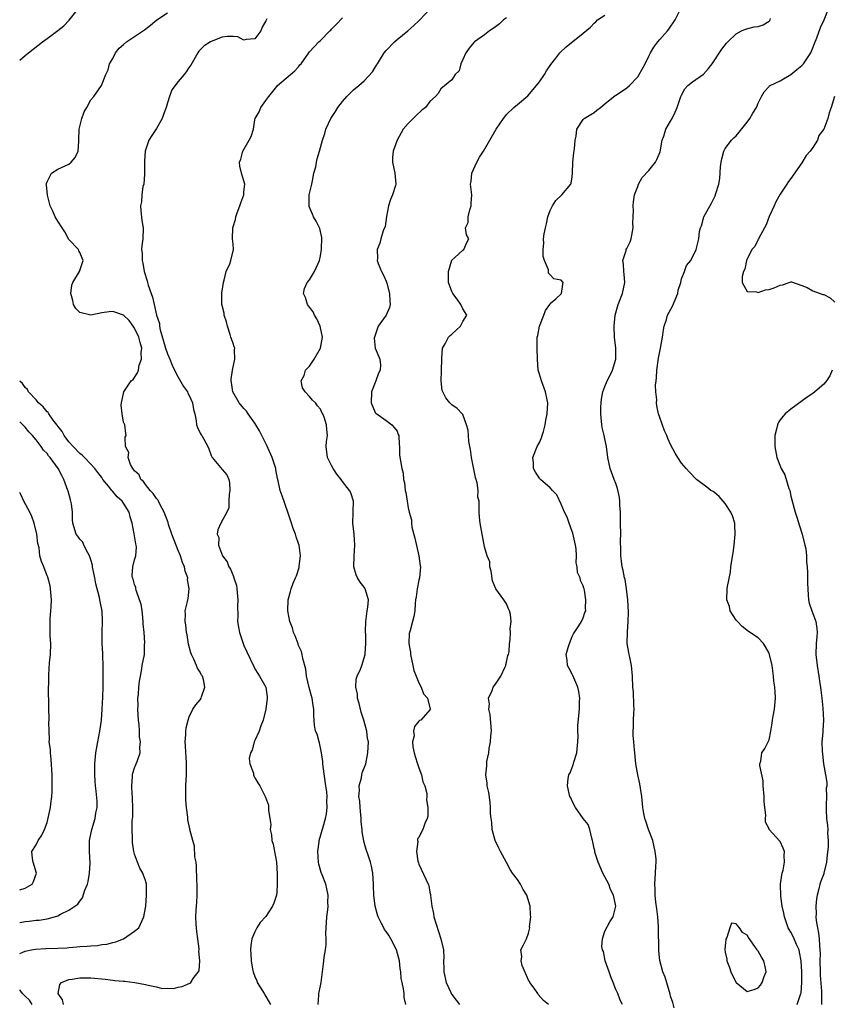
# Model space of a CAD drawing. Units: inches. Extents: x 2562000 to 2565000, y 1524000 to 1527000.
# Drawn here: x 2562000 to 2562148, y 1525503 to 1525683 of the extents above; entities that cross this region are included whole.
import ezdxf

# ---------------------------------------------------------------- set-up
doc = ezdxf.new("R2010")
doc.units = ezdxf.units.IN
doc.header["$MEASUREMENT"] = 0
doc.layers.add('LD25621524_2ft', color=113, linetype='Continuous')

msp = doc.modelspace()

# ---------------------------------------------------------------- linework, layer by layer
at = {"layer": 'LD25621524_2ft'}
for points, elevation in [([(2562000, 1525675.63), (2562001, 1525676.52), (2562001.58, 1525677), (2562004.14, 1525679), (2562005, 1525679.61), (2562007, 1525681.07), (2562008.05, 1525681.95), (2562009.04, 1525682.96), (2562011, 1525685.41)], 8252), ([(2562110.2, 1525503), (2562109.77, 1525503.77), (2562109.35, 1525505), (2562109, 1525505.77), (2562108.48, 1525507), (2562108.07, 1525508.07), (2562107.74, 1525509), (2562107.04, 1525510.96), (2562106.71, 1525512.71), (2562106.57, 1525513), (2562106.42, 1525513.58), (2562106.54, 1525515), (2562107, 1525516.39), (2562107.91, 1525518.09), (2562108.48, 1525519), (2562108.97, 1525521), (2562108.57, 1525523), (2562108.02, 1525524.02), (2562107.68, 1525525), (2562107, 1525526.34), (2562106.61, 1525527), (2562106.14, 1525528.14), (2562105.74, 1525529), (2562105.17, 1525530.83), (2562105.13, 1525531.13), (2562105, 1525531.55), (2562104.76, 1525532.76), (2562104.73, 1525533), (2562104.59, 1525533.41), (2562104.24, 1525535), (2562103.92, 1525535.92), (2562103, 1525536.99), (2562101.62, 1525539), (2562101, 1525540.16), (2562100.76, 1525540.76), (2562100.59, 1525541), (2562100.45, 1525541.55), (2562100.16, 1525543), (2562100.3, 1525544.3), (2562100.41, 1525545), (2562100.63, 1525545.37), (2562101.2, 1525546.8), (2562101.32, 1525547.32), (2562101.87, 1525549), (2562102.05, 1525551), (2562102.08, 1525552.08), (2562102.01, 1525553), (2562102.02, 1525553.98), (2562102.37, 1525557), (2562102.37, 1525558.37), (2562102.42, 1525559), (2562102.21, 1525560.21), (2562102.06, 1525561), (2562101.28, 1525562.72), (2562101.14, 1525563.14), (2562101, 1525563.39), (2562100.45, 1525564.45), (2562100.12, 1525565), (2562100.07, 1525565.93), (2562099.93, 1525567), (2562100.25, 1525568.25), (2562100.49, 1525569), (2562101, 1525570.28), (2562101.24, 1525570.76), (2562102.22, 1525572.22), (2562102.68, 1525573), (2562103, 1525573.72), (2562103.32, 1525574.68), (2562103.48, 1525575), (2562103.45, 1525575.45), (2562103.52, 1525577), (2562103.25, 1525578.75), (2562103.17, 1525579), (2562103.11, 1525579.11), (2562103, 1525579.56), (2562102.5, 1525580.5), (2562102.44, 1525581), (2562101.96, 1525581.96), (2562101.92, 1525583), (2562101.73, 1525583.73), (2562101.77, 1525585), (2562101.72, 1525586.28), (2562101.61, 1525587), (2562101.52, 1525587.52), (2562101.15, 1525589.15), (2562101, 1525589.5), (2562100.45, 1525591), (2562100.07, 1525592.07), (2562099.62, 1525593), (2562099, 1525594.49), (2562098.18, 1525596.18), (2562097.38, 1525597), (2562097, 1525597.48), (2562095.2, 1525599), (2562095.1, 1525599.1), (2562095, 1525599.23), (2562094.31, 1525600.31), (2562093.94, 1525601), (2562093.92, 1525602.08), (2562093.84, 1525603), (2562094.63, 1525605), (2562095, 1525605.72), (2562095.4, 1525606.6), (2562095.54, 1525607), (2562095.75, 1525607.75), (2562096.06, 1525609), (2562096.17, 1525609.83), (2562096.43, 1525611), (2562096.54, 1525613), (2562096.45, 1525613.55), (2562096.14, 1525615), (2562095.37, 1525617), (2562095, 1525618.22), (2562094.79, 1525619), (2562094.66, 1525621), (2562094.6, 1525623), (2562094.6, 1525624.6), (2562094.62, 1525625), (2562094.7, 1525625.3), (2562095.05, 1525627), (2562095.84, 1525629), (2562096.1, 1525629.9), (2562096.94, 1525631), (2562097, 1525631.16), (2562098, 1525632), (2562099.07, 1525633), (2562099.28, 1525634.72), (2562099.38, 1525635), (2562099, 1525635.42), (2562097.68, 1525635.68), (2562097, 1525636.4), (2562096.68, 1525636.68), (2562096.65, 1525637), (2562096.66, 1525637.34), (2562095.95, 1525639), (2562095.72, 1525639.72), (2562095.69, 1525641), (2562095.8, 1525642.2), (2562095.78, 1525643), (2562095.89, 1525643.89), (2562096.11, 1525645), (2562096.28, 1525645.72), (2562096.55, 1525647), (2562097, 1525648.17), (2562097.4, 1525649), (2562097.99, 1525650.01), (2562099.14, 1525651), (2562100.77, 1525653), (2562100.82, 1525653.18), (2562101, 1525654.3), (2562101.09, 1525655), (2562101.13, 1525657), (2562101.29, 1525658.71), (2562101.41, 1525659.41), (2562101.54, 1525661), (2562101.72, 1525661.72), (2562101.84, 1525663), (2562103, 1525664.82), (2562103.21, 1525665), (2562105, 1525666.09), (2562105.52, 1525666.48), (2562106.16, 1525667), (2562107, 1525667.64), (2562108.84, 1525669.16), (2562109, 1525669.23), (2562109.66, 1525669.66), (2562111, 1525670.58), (2562111.48, 1525671), (2562113, 1525672.59), (2562113.28, 1525673), (2562114.36, 1525675), (2562115, 1525676.36), (2562115.33, 1525677), (2562115.95, 1525678.05), (2562116.64, 1525679), (2562117, 1525679.42), (2562118.41, 1525681), (2562118.67, 1525681.33), (2562119.83, 1525683), (2562121, 1525685.36)], 8238), ([(2562007.99, 1525503), (2562007.83, 1525503.83), (2562007.06, 1525505), (2562007.33, 1525506.67), (2562007.66, 1525507), (2562009, 1525507.57), (2562009.61, 1525507.61), (2562011, 1525507.9), (2562011.86, 1525507.86), (2562013, 1525507.9), (2562015.62, 1525507.62), (2562017, 1525507.43), (2562017.42, 1525507.42), (2562019, 1525507.25), (2562019.25, 1525507.25), (2562021.03, 1525507.03), (2562023, 1525506.68), (2562023.47, 1525506.53), (2562025, 1525506.26), (2562026.05, 1525505.95), (2562027, 1525505.98), (2562028.1, 1525505.9), (2562029, 1525506.15), (2562029.68, 1525506.32), (2562031.12, 1525506.88), (2562031.29, 1525507), (2562031.73, 1525507.73), (2562032.82, 1525509.18), (2562032.93, 1525511), (2562032.78, 1525512.78), (2562032.83, 1525513), (2562032.83, 1525513.17), (2562032.58, 1525515), (2562032.37, 1525516.37), (2562032.3, 1525517), (2562032.29, 1525517.71), (2562032.22, 1525519), (2562032.26, 1525520.26), (2562032.37, 1525521.63), (2562032.43, 1525523), (2562032.44, 1525525), (2562032.4, 1525525.6), (2562032.34, 1525528.34), (2562032.24, 1525529), (2562032.02, 1525529.98), (2562031.97, 1525531.97), (2562031.63, 1525533), (2562031.13, 1525535), (2562031.1, 1525535.1), (2562030.76, 1525536.76), (2562030.73, 1525537.27), (2562030.5, 1525539), (2562030.39, 1525540.39), (2562030.37, 1525541), (2562030.4, 1525543), (2562030.52, 1525545), (2562030.52, 1525547), (2562030.42, 1525548.43), (2562030.35, 1525549), (2562030.33, 1525550.33), (2562030.23, 1525551), (2562030.39, 1525552.39), (2562030.36, 1525553), (2562030.41, 1525553.59), (2562030.81, 1525555), (2562031, 1525555.58), (2562031.66, 1525557), (2562032.19, 1525557.81), (2562033, 1525558.72), (2562033.18, 1525559), (2562033.23, 1525559.23), (2562033.86, 1525561), (2562033.61, 1525562.39), (2562033.4, 1525563), (2562033.25, 1525563.24), (2562033, 1525563.75), (2562032.5, 1525564.5), (2562032.35, 1525565), (2562031.85, 1525566.15), (2562031.39, 1525567), (2562031.27, 1525567.27), (2562030.85, 1525568.85), (2562030.59, 1525570.59), (2562030.49, 1525571), (2562030.4, 1525572.4), (2562030.23, 1525573), (2562030.34, 1525574.34), (2562030.26, 1525575), (2562030.65, 1525576.65), (2562030.72, 1525577), (2562030.78, 1525577.22), (2562031, 1525579), (2562030.69, 1525580.69), (2562030.72, 1525581), (2562030.24, 1525582.24), (2562030.14, 1525583), (2562029.79, 1525583.79), (2562029.42, 1525585), (2562029, 1525586.03), (2562027.84, 1525589), (2562027.22, 1525590.78), (2562027.12, 1525591.12), (2562026.41, 1525593), (2562025.68, 1525594.32), (2562025.35, 1525595), (2562025.25, 1525595.25), (2562025, 1525595.5), (2562024.42, 1525596.42), (2562023.87, 1525597), (2562023, 1525598.09), (2562022.62, 1525598.62), (2562022.17, 1525599), (2562021.83, 1525599.83), (2562021, 1525600.56), (2562020.82, 1525600.82), (2562020.66, 1525601), (2562020.27, 1525601.73), (2562019.83, 1525603), (2562019.94, 1525603.94), (2562019.37, 1525605), (2562019.26, 1525606.74), (2562019.44, 1525607), (2562019.38, 1525607.38), (2562019.2, 1525609), (2562019, 1525609.49), (2562018.72, 1525611), (2562018.55, 1525612.55), (2562018.6, 1525613), (2562019.05, 1525615), (2562020.39, 1525617), (2562020.72, 1525617.29), (2562021.54, 1525618.46), (2562021.69, 1525619), (2562021.86, 1525619.86), (2562022.27, 1525621), (2562022.22, 1525622.22), (2562022.3, 1525623), (2562022.03, 1525624.03), (2562021.81, 1525625), (2562021, 1525626.63), (2562020.76, 1525627), (2562020.03, 1525628.03), (2562019, 1525629), (2562017, 1525629.69), (2562016.34, 1525629.66), (2562015, 1525629.46), (2562013, 1525629.02), (2562011, 1525629.51), (2562010.26, 1525630.26), (2562009.86, 1525631), (2562009.71, 1525631.71), (2562009.32, 1525633), (2562009.52, 1525634.48), (2562009.72, 1525635), (2562010.95, 1525637), (2562011.59, 1525639), (2562011.44, 1525639.44), (2562011, 1525640.49), (2562010.81, 1525640.81), (2562010.73, 1525641), (2562009, 1525642.86), (2562008.25, 1525644.25), (2562007.79, 1525645), (2562007, 1525646.2), (2562006.5, 1525647), (2562006.03, 1525648.03), (2562005.56, 1525649), (2562005.06, 1525650.94), (2562004.88, 1525652.88), (2562004.86, 1525653), (2562005, 1525653.42), (2562005.81, 1525655), (2562007, 1525655.74), (2562008.32, 1525656.32), (2562009, 1525656.64), (2562009.42, 1525657), (2562010.13, 1525657.87), (2562010.71, 1525659), (2562010.81, 1525660.81), (2562010.84, 1525661), (2562010.87, 1525663), (2562011.35, 1525665), (2562011.8, 1525666.2), (2562012.28, 1525667), (2562013, 1525668.38), (2562013.54, 1525669), (2562014.93, 1525671), (2562015.74, 1525673), (2562016.15, 1525673.85), (2562016.44, 1525675), (2562017, 1525675.95), (2562017.52, 1525677), (2562018.18, 1525677.82), (2562019, 1525678.52), (2562019.5, 1525679), (2562021, 1525679.99), (2562022.79, 1525681.21), (2562023.94, 1525682.05), (2562025.08, 1525683), (2562027, 1525684.31)], 8250), ([(2562054.56, 1525503), (2562054.7, 1525504.7), (2562054.68, 1525505), (2562054.72, 1525505.28), (2562055.13, 1525507), (2562055.54, 1525510.46), (2562055.58, 1525511), (2562055.65, 1525511.65), (2562055.88, 1525513), (2562056.01, 1525513.99), (2562056.01, 1525515), (2562055.96, 1525515.96), (2562056.01, 1525517), (2562056.16, 1525519), (2562056.33, 1525520.33), (2562056.38, 1525521), (2562056.36, 1525521.64), (2562056.42, 1525523), (2562056.15, 1525524.15), (2562055.99, 1525525), (2562055.32, 1525526.68), (2562055.11, 1525527.11), (2562054.66, 1525528.66), (2562054.61, 1525529), (2562054.5, 1525531), (2562054.75, 1525532.75), (2562054.77, 1525533), (2562055.46, 1525535.46), (2562055.93, 1525537), (2562056.12, 1525537.88), (2562056.24, 1525539), (2562056.18, 1525540.18), (2562056.21, 1525541), (2562056.13, 1525541.87), (2562055.99, 1525543), (2562055.51, 1525546.49), (2562055.45, 1525547), (2562055.42, 1525547.42), (2562055.18, 1525549), (2562054.81, 1525550.81), (2562054.73, 1525551), (2562054.41, 1525552.41), (2562054.09, 1525553), (2562053.92, 1525554.08), (2562053.81, 1525555), (2562053.75, 1525555.75), (2562053.8, 1525557), (2562053.64, 1525557.64), (2562053.48, 1525559), (2562053.37, 1525559.37), (2562052.94, 1525560.94), (2562052.46, 1525563), (2562052.29, 1525564.29), (2562051.77, 1525566.23), (2562051.65, 1525567), (2562051.52, 1525567.52), (2562051, 1525568.65), (2562050.92, 1525568.92), (2562050.39, 1525570.39), (2562050.07, 1525571), (2562049.87, 1525571.87), (2562049.38, 1525573), (2562049.03, 1525574.97), (2562049.11, 1525577), (2562049.5, 1525578.5), (2562049.64, 1525579), (2562050.02, 1525580.02), (2562050.41, 1525581), (2562050.6, 1525581.4), (2562051.11, 1525582.89), (2562051.11, 1525583.11), (2562051.36, 1525585), (2562051.1, 1525587), (2562051, 1525587.29), (2562050.53, 1525588.53), (2562050.4, 1525589), (2562050, 1525590), (2562049.71, 1525591), (2562049.52, 1525591.52), (2562049.05, 1525593), (2562047.97, 1525595.97), (2562047.63, 1525597), (2562047.25, 1525598.75), (2562047.15, 1525599.15), (2562046.82, 1525600.82), (2562046.8, 1525601), (2562046.18, 1525603), (2562045.2, 1525605.2), (2562043.86, 1525607.86), (2562043.19, 1525609), (2562043, 1525609.29), (2562041.75, 1525611), (2562041.45, 1525611.45), (2562041, 1525611.94), (2562040.11, 1525613), (2562038.96, 1525615), (2562038.71, 1525616.71), (2562038.64, 1525617), (2562038.65, 1525617.35), (2562038.89, 1525619), (2562039.34, 1525621), (2562039.29, 1525622.71), (2562039.32, 1525623), (2562039.24, 1525623.24), (2562039, 1525623.84), (2562038.7, 1525624.7), (2562038.63, 1525625), (2562038.48, 1525625.52), (2562037.97, 1525627), (2562037.8, 1525627.8), (2562037.41, 1525629), (2562037.39, 1525629.39), (2562037, 1525630.8), (2562036.96, 1525631), (2562036.94, 1525632.94), (2562036.93, 1525633.07), (2562037.27, 1525635), (2562037.4, 1525635.4), (2562037.77, 1525637), (2562038.4, 1525638.4), (2562038.6, 1525639), (2562039.1, 1525641), (2562039, 1525642), (2562038.93, 1525643), (2562038.96, 1525645), (2562039, 1525645.16), (2562039.46, 1525646.54), (2562039.49, 1525647), (2562039.76, 1525647.76), (2562040.27, 1525649), (2562040.43, 1525649.57), (2562040.96, 1525651), (2562041, 1525651.58), (2562041.14, 1525653), (2562040.52, 1525655), (2562040.27, 1525656.27), (2562040.21, 1525657), (2562040.44, 1525657.56), (2562040.79, 1525659), (2562041.98, 1525661), (2562042.32, 1525661.68), (2562042.75, 1525663), (2562043, 1525664.73), (2562043.06, 1525665), (2562043.78, 1525666.22), (2562044.07, 1525667), (2562045, 1525668.27), (2562045.55, 1525669), (2562047, 1525670.85), (2562047.14, 1525671), (2562050.29, 1525673.71), (2562051, 1525674.45), (2562051.24, 1525674.76), (2562051.48, 1525675), (2562052.85, 1525677), (2562053, 1525677.17), (2562054.66, 1525679), (2562055, 1525679.25), (2562056.7, 1525681), (2562056.86, 1525681.14), (2562057, 1525681.34), (2562057.84, 1525682.16), (2562059, 1525683.38)], 8246), ([(2562070.57, 1525503), (2562070.3, 1525504.3), (2562070.26, 1525505), (2562070.14, 1525505.86), (2562069.9, 1525507), (2562069.77, 1525507.77), (2562069.67, 1525509), (2562069.56, 1525509.56), (2562069.42, 1525511), (2562068.86, 1525513), (2562067.85, 1525515), (2562067.53, 1525515.53), (2562067, 1525516.36), (2562066.72, 1525516.72), (2562066.56, 1525517), (2562066.17, 1525517.83), (2562065.55, 1525519), (2562065.41, 1525519.41), (2562065.01, 1525521), (2562064.75, 1525523), (2562064.67, 1525524.67), (2562064.66, 1525525), (2562064.54, 1525527), (2562064.29, 1525528.29), (2562064.13, 1525529), (2562063.69, 1525530.31), (2562063.33, 1525531.33), (2562063, 1525532.6), (2562062.9, 1525532.9), (2562062.58, 1525534.58), (2562062.58, 1525535), (2562062.41, 1525536.41), (2562062.42, 1525537), (2562062.23, 1525539), (2562062.17, 1525540.17), (2562062.03, 1525541), (2562062.13, 1525542.13), (2562062.06, 1525543), (2562062.47, 1525544.47), (2562062.55, 1525545), (2562062.64, 1525545.36), (2562063.26, 1525547), (2562063.67, 1525549), (2562063.74, 1525551), (2562063.61, 1525551.61), (2562063.45, 1525553), (2562062.93, 1525555), (2562062.45, 1525556.45), (2562062.04, 1525558.04), (2562061.75, 1525559), (2562061.73, 1525559.73), (2562061.43, 1525561), (2562061.51, 1525562.49), (2562061.69, 1525563), (2562062.3, 1525564.3), (2562062.57, 1525565), (2562063, 1525566.38), (2562063.15, 1525567), (2562063.13, 1525567.13), (2562063.28, 1525569), (2562063.31, 1525570.69), (2562063.24, 1525571), (2562063.22, 1525571.22), (2562063.28, 1525573), (2562063.53, 1525575), (2562063.66, 1525575.66), (2562063.74, 1525577), (2562063.2, 1525578.8), (2562063.17, 1525579), (2562063.12, 1525579.12), (2562063, 1525579.28), (2562062.24, 1525580.24), (2562061.74, 1525581), (2562061.53, 1525581.53), (2562061.09, 1525583), (2562061.14, 1525585), (2562061.29, 1525587), (2562061.16, 1525589), (2562060.93, 1525591), (2562060.96, 1525592.96), (2562060.95, 1525593.05), (2562061.03, 1525595.03), (2562060.55, 1525596.55), (2562060.31, 1525597), (2562059, 1525598.64), (2562058.75, 1525599), (2562057.96, 1525599.96), (2562057.29, 1525601), (2562057, 1525601.53), (2562056.27, 1525603), (2562056.02, 1525605), (2562056.1, 1525605.9), (2562056.25, 1525607), (2562056.15, 1525608.15), (2562056.11, 1525609), (2562055.65, 1525610.35), (2562055.39, 1525611), (2562055.26, 1525611.26), (2562055, 1525611.87), (2562054.47, 1525612.47), (2562054.05, 1525613), (2562053.51, 1525613.51), (2562053, 1525614.17), (2562052.22, 1525615), (2562051.72, 1525615.72), (2562051.45, 1525617), (2562052.02, 1525617.98), (2562052.25, 1525619), (2562053, 1525619.72), (2562053.86, 1525621), (2562055, 1525623), (2562055.33, 1525625), (2562054.92, 1525627), (2562054.34, 1525628.34), (2562053.91, 1525629), (2562053.64, 1525629.64), (2562053, 1525630.5), (2562052.6, 1525631), (2562052.24, 1525632.24), (2562051.86, 1525633), (2562052.08, 1525633.92), (2562052.57, 1525635), (2562053, 1525635.51), (2562053.87, 1525637), (2562054.8, 1525639), (2562055, 1525639.89), (2562055.2, 1525641), (2562055.22, 1525643.22), (2562054.85, 1525644.85), (2562054.8, 1525645), (2562054.21, 1525646.21), (2562053.73, 1525647), (2562053.5, 1525647.5), (2562052.92, 1525648.92), (2562052.9, 1525649), (2562052.95, 1525651), (2562053.4, 1525653), (2562053.56, 1525653.56), (2562053.8, 1525655), (2562054.12, 1525656.12), (2562054.24, 1525657), (2562054.4, 1525657.6), (2562054.84, 1525659), (2562055.37, 1525661), (2562055.76, 1525662.24), (2562055.97, 1525663), (2562056.9, 1525665), (2562057.74, 1525666.26), (2562058.18, 1525667), (2562059, 1525668.1), (2562059.78, 1525669), (2562061, 1525670.21), (2562061.99, 1525671), (2562063, 1525671.85), (2562064.51, 1525673.49), (2562065.26, 1525674.74), (2562065.39, 1525675), (2562066.65, 1525677), (2562067, 1525677.44), (2562068.52, 1525679), (2562069, 1525679.44), (2562070.98, 1525681.02), (2562072.04, 1525681.96), (2562073, 1525682.84), (2562073.17, 1525683), (2562075, 1525684.94)], 8244), ([(2562089, 1525683.38), (2562088.47, 1525683), (2562087.72, 1525682.28), (2562087, 1525681.72), (2562086.57, 1525681.43), (2562085.87, 1525681), (2562085, 1525680.27), (2562083.14, 1525679), (2562083, 1525678.87), (2562082.18, 1525677.82), (2562081.57, 1525677), (2562081, 1525675.74), (2562080.64, 1525675), (2562080.33, 1525673.67), (2562079.59, 1525673), (2562079, 1525672.06), (2562077, 1525670.43), (2562076.48, 1525669.52), (2562076, 1525669), (2562075, 1525668.07), (2562074.17, 1525667), (2562073.5, 1525666.5), (2562072.48, 1525665.52), (2562071, 1525664.05), (2562070.13, 1525663), (2562068.99, 1525661.01), (2562068.25, 1525659), (2562068.18, 1525657.82), (2562068.17, 1525657), (2562068.6, 1525655), (2562068.78, 1525653), (2562068.71, 1525652.71), (2562068.18, 1525651), (2562067.8, 1525650.2), (2562067.45, 1525649), (2562067.04, 1525647.04), (2562066.79, 1525645.21), (2562066.44, 1525644.44), (2562066.02, 1525643), (2562065.81, 1525642.19), (2562065.34, 1525641), (2562065.39, 1525639.39), (2562065.37, 1525639), (2562065.52, 1525638.48), (2562066.16, 1525637), (2562066.48, 1525636.48), (2562067, 1525635.22), (2562067.08, 1525635.08), (2562067.1, 1525634.9), (2562067.63, 1525633), (2562067.65, 1525631.65), (2562067.74, 1525631), (2562067.6, 1525630.4), (2562067, 1525629), (2562065.52, 1525627), (2562064.84, 1525625), (2562064.81, 1525624.81), (2562065, 1525623), (2562065.82, 1525621), (2562065.94, 1525619.94), (2562065.93, 1525619), (2562065.58, 1525618.42), (2562065.13, 1525617), (2562064.3, 1525615), (2562064.23, 1525613), (2562065, 1525611.25), (2562065.1, 1525611.1), (2562067, 1525609.77), (2562068.06, 1525609), (2562068.48, 1525608.48), (2562069, 1525607.79), (2562069.2, 1525607.2), (2562069.29, 1525607), (2562069.35, 1525605.35), (2562069.42, 1525605), (2562069.45, 1525603.45), (2562069.6, 1525602.4), (2562069.85, 1525601), (2562070.11, 1525600.11), (2562070.18, 1525599), (2562070.37, 1525598.37), (2562070.46, 1525597), (2562070.58, 1525596.58), (2562070.81, 1525595), (2562071, 1525593.81), (2562071.2, 1525593), (2562071.63, 1525591.63), (2562071.61, 1525591), (2562071.71, 1525590.29), (2562072.26, 1525588.26), (2562073, 1525585), (2562073.22, 1525583.22), (2562073.26, 1525583), (2562073.11, 1525581), (2562073, 1525580.58), (2562072.67, 1525579), (2562072.49, 1525577.51), (2562072.39, 1525577), (2562072.27, 1525576.27), (2562072.24, 1525575), (2562072.05, 1525573.95), (2562071.82, 1525573), (2562071.38, 1525571.38), (2562071.25, 1525571), (2562071.2, 1525570.8), (2562071.13, 1525569), (2562071.42, 1525567.42), (2562071.43, 1525567), (2562071.87, 1525565), (2562072.04, 1525564.04), (2562072.46, 1525563), (2562073, 1525561.79), (2562073.42, 1525561), (2562073.8, 1525559.8), (2562074.53, 1525559), (2562075, 1525557.25), (2562075.09, 1525557), (2562075, 1525556.85), (2562073.32, 1525555), (2562073.1, 1525554.9), (2562073, 1525554.81), (2562072.18, 1525553.82), (2562072.01, 1525553), (2562072.09, 1525552.09), (2562071.82, 1525551), (2562071.89, 1525550.11), (2562072.13, 1525549), (2562072.32, 1525548.32), (2562072.74, 1525547), (2562073, 1525546.25), (2562073.47, 1525545), (2562073.73, 1525543.73), (2562074.04, 1525543), (2562074.41, 1525541.59), (2562074.44, 1525541), (2562074.39, 1525540.39), (2562074.63, 1525539), (2562074.59, 1525537.41), (2562074.48, 1525537), (2562074.08, 1525536.08), (2562073.71, 1525535), (2562073.45, 1525534.55), (2562073, 1525533.55), (2562072.74, 1525533.26), (2562072.7, 1525533), (2562072.78, 1525532.78), (2562072.52, 1525531), (2562072.8, 1525529.2), (2562072.9, 1525528.9), (2562073, 1525528.65), (2562074.69, 1525525), (2562074.77, 1525524.77), (2562075, 1525523.54), (2562075.1, 1525523.1), (2562075.1, 1525522.9), (2562075.33, 1525521), (2562075.63, 1525519.63), (2562075.73, 1525519), (2562076.99, 1525515), (2562077.45, 1525513), (2562077.52, 1525511.52), (2562077.48, 1525511), (2562077.55, 1525509.55), (2562077.53, 1525509), (2562077.96, 1525507), (2562078.82, 1525505.18), (2562078.92, 1525504.92), (2562079, 1525504.8), (2562079.78, 1525503.78), (2562080.43, 1525503)], 8242), ([(2562096.65, 1525503), (2562095.76, 1525503.76), (2562094.8, 1525504.8), (2562094.71, 1525505), (2562094.04, 1525505.96), (2562093.27, 1525507), (2562093.19, 1525507.19), (2562093, 1525507.48), (2562091.85, 1525510.15), (2562091.65, 1525511), (2562091.8, 1525511.8), (2562091.6, 1525513), (2562092.12, 1525513.88), (2562092.65, 1525515), (2562093, 1525516.04), (2562093.25, 1525517), (2562093.23, 1525517.23), (2562093.42, 1525519), (2562093.37, 1525519.37), (2562093.35, 1525521), (2562092.72, 1525523), (2562092.05, 1525524.05), (2562091.54, 1525525), (2562091, 1525525.84), (2562090.11, 1525527), (2562089.67, 1525527.67), (2562089, 1525528.97), (2562087.88, 1525531), (2562087.61, 1525531.61), (2562086.93, 1525533), (2562086.4, 1525535), (2562086.29, 1525536.29), (2562086.17, 1525537), (2562086.09, 1525537.91), (2562086.07, 1525539), (2562086.02, 1525540.01), (2562085.78, 1525541.78), (2562085.48, 1525543), (2562085.44, 1525543.44), (2562085.21, 1525545), (2562085.39, 1525546.61), (2562085.39, 1525547), (2562085.42, 1525547.42), (2562085.77, 1525549), (2562085.83, 1525549.83), (2562086.1, 1525551), (2562086.12, 1525552.12), (2562086.25, 1525553), (2562086.21, 1525553.79), (2562086, 1525556), (2562085.79, 1525557), (2562085.89, 1525557.89), (2562085.69, 1525559), (2562086.39, 1525560.39), (2562086.56, 1525561), (2562086.73, 1525561.27), (2562087, 1525561.56), (2562087.94, 1525563), (2562088.76, 1525564.76), (2562088.85, 1525565), (2562088.85, 1525565.15), (2562089, 1525565.58), (2562089.22, 1525566.78), (2562089.34, 1525567), (2562089.5, 1525567.5), (2562089.56, 1525569), (2562089.66, 1525569.66), (2562089.73, 1525571), (2562089.68, 1525571.68), (2562089.82, 1525573), (2562089.71, 1525574.29), (2562089.52, 1525575), (2562089.34, 1525575.34), (2562089, 1525576.26), (2562088.52, 1525577), (2562087.03, 1525579), (2562086.46, 1525580.46), (2562086.2, 1525582.2), (2562085.94, 1525583), (2562085.95, 1525583.95), (2562085.47, 1525585), (2562085, 1525586.67), (2562084.16, 1525591), (2562084.08, 1525592.08), (2562083.97, 1525593), (2562084.03, 1525593.97), (2562083.97, 1525595), (2562083.76, 1525595.76), (2562083.81, 1525597), (2562083.64, 1525598.36), (2562083.36, 1525599.36), (2562082.62, 1525603), (2562082.44, 1525604.44), (2562082.29, 1525605), (2562082.1, 1525605.9), (2562082.03, 1525607), (2562081.98, 1525607.98), (2562081.71, 1525609), (2562081, 1525610.87), (2562080.91, 1525611), (2562079.97, 1525611.97), (2562079, 1525612.65), (2562078.65, 1525613), (2562077.9, 1525613.9), (2562077.35, 1525615), (2562077.25, 1525615.25), (2562077.06, 1525617), (2562077.14, 1525618.86), (2562077.12, 1525619), (2562077.15, 1525621), (2562077.19, 1525621.19), (2562077.31, 1525623), (2562077.78, 1525623.78), (2562078.42, 1525625), (2562078.7, 1525625.3), (2562079, 1525625.56), (2562080.56, 1525627), (2562081, 1525627.89), (2562081.73, 1525629), (2562081, 1525630.19), (2562080.65, 1525631), (2562079.96, 1525631.96), (2562079.16, 1525633), (2562079, 1525633.33), (2562078.37, 1525635), (2562078.37, 1525637), (2562079, 1525639.07), (2562079.58, 1525639.58), (2562081, 1525640.9), (2562081.21, 1525641), (2562081.72, 1525642.28), (2562082.13, 1525643), (2562081.7, 1525643.7), (2562081.52, 1525645), (2562082.01, 1525645.99), (2562081.99, 1525647), (2562082.3, 1525648.3), (2562082.54, 1525649), (2562082.53, 1525649.47), (2562082.63, 1525651), (2562082.4, 1525653), (2562082.54, 1525653.46), (2562082.67, 1525655), (2562083.58, 1525657), (2562084.08, 1525657.92), (2562084.82, 1525659), (2562085.97, 1525661), (2562087.09, 1525663), (2562088.42, 1525665), (2562088.7, 1525665.3), (2562089, 1525665.73), (2562090.32, 1525667), (2562091, 1525667.55), (2562092.87, 1525669.13), (2562094.5, 1525671), (2562095, 1525671.66), (2562095.94, 1525673), (2562096.32, 1525673.68), (2562097, 1525674.65), (2562097.13, 1525674.87), (2562098.02, 1525676.02), (2562098.74, 1525677), (2562099.91, 1525678.09), (2562103, 1525680.55), (2562104.34, 1525681.66), (2562105, 1525682.38), (2562105.33, 1525682.67), (2562105.65, 1525683), (2562107, 1525683.9)], 8240), ([(2562142.13, 1525503), (2562142.81, 1525505), (2562142.85, 1525505.15), (2562142.99, 1525507), (2562142.99, 1525509), (2562142.89, 1525511), (2562142.59, 1525512.59), (2562142.48, 1525513), (2562142.04, 1525513.96), (2562141.6, 1525515), (2562141.41, 1525515.41), (2562141, 1525516.2), (2562140.69, 1525516.69), (2562140.52, 1525517), (2562139.79, 1525519), (2562139.7, 1525519.7), (2562139.4, 1525521), (2562139.17, 1525522.83), (2562139.1, 1525525), (2562139.33, 1525526.67), (2562139.4, 1525527), (2562139.57, 1525527.57), (2562139.83, 1525529), (2562139.74, 1525530.26), (2562139.81, 1525531), (2562139.58, 1525531.58), (2562139, 1525532.81), (2562138.93, 1525532.93), (2562137.02, 1525535.02), (2562137, 1525535.09), (2562136.36, 1525536.36), (2562136.34, 1525537), (2562136.4, 1525537.6), (2562136.22, 1525539), (2562136.11, 1525540.11), (2562136.09, 1525541), (2562135.94, 1525543), (2562135.92, 1525543.92), (2562135.31, 1525546.69), (2562135.33, 1525547), (2562135.47, 1525547.47), (2562135.7, 1525549), (2562136.21, 1525549.79), (2562136.85, 1525551), (2562137, 1525551.38), (2562137.34, 1525553), (2562137.58, 1525554.42), (2562137.62, 1525555), (2562137.72, 1525555.72), (2562137.97, 1525557), (2562138.16, 1525559), (2562138.14, 1525560.14), (2562138.06, 1525561), (2562137.89, 1525562.11), (2562137.82, 1525563), (2562137.54, 1525565), (2562137.1, 1525567), (2562137, 1525567.23), (2562136.37, 1525568.37), (2562135.99, 1525569), (2562135, 1525570.03), (2562133.21, 1525571.21), (2562132.08, 1525572.08), (2562131.21, 1525573), (2562131, 1525573.29), (2562129.91, 1525575), (2562129.74, 1525575.74), (2562129.25, 1525577), (2562129.36, 1525579), (2562129.41, 1525579.41), (2562129.93, 1525582.07), (2562130.02, 1525583), (2562130.18, 1525584.18), (2562130.42, 1525585.58), (2562130.61, 1525587), (2562130.81, 1525589), (2562130.76, 1525590.76), (2562130.74, 1525591), (2562130.31, 1525592.31), (2562130.02, 1525593), (2562129, 1525594.58), (2562128.61, 1525595), (2562127.87, 1525595.87), (2562127, 1525596.6), (2562126.77, 1525596.77), (2562126.36, 1525597), (2562125.61, 1525597.61), (2562123.73, 1525599), (2562122.37, 1525600.37), (2562121.82, 1525601), (2562121, 1525601.98), (2562120.32, 1525603), (2562119.81, 1525603.81), (2562119, 1525605.36), (2562118.49, 1525606.49), (2562118.29, 1525607), (2562117.89, 1525607.89), (2562117, 1525610.29), (2562116.81, 1525611), (2562116.46, 1525612.46), (2562116.43, 1525613), (2562116.47, 1525613.53), (2562116.3, 1525615), (2562116.24, 1525616.24), (2562116.34, 1525617), (2562116.44, 1525617.56), (2562116.5, 1525619), (2562116.81, 1525621.19), (2562117.16, 1525623), (2562117.51, 1525625), (2562117.68, 1525626.32), (2562117.82, 1525627), (2562118.24, 1525628.24), (2562118.45, 1525629), (2562119.33, 1525630.67), (2562120.31, 1525633), (2562120.41, 1525633.59), (2562120.84, 1525635), (2562121, 1525635.68), (2562121.51, 1525637), (2562121.9, 1525638.1), (2562122.69, 1525639), (2562123.7, 1525641), (2562124.17, 1525643), (2562124.31, 1525644.31), (2562124.46, 1525645), (2562124.62, 1525645.38), (2562125, 1525646.73), (2562125.09, 1525647), (2562126.48, 1525649.52), (2562127, 1525650.6), (2562127.15, 1525650.85), (2562127.26, 1525651.26), (2562127.83, 1525653), (2562128.02, 1525653.98), (2562128.12, 1525656.12), (2562128.23, 1525657), (2562128.37, 1525657.63), (2562128.73, 1525659), (2562129, 1525659.52), (2562130.14, 1525661), (2562130.56, 1525661.44), (2562131, 1525661.82), (2562131.55, 1525662.45), (2562133, 1525664.31), (2562133.5, 1525665), (2562134.05, 1525665.95), (2562134.7, 1525667), (2562135, 1525667.78), (2562135.59, 1525669), (2562136.12, 1525669.88), (2562137, 1525670.85), (2562137.07, 1525670.93), (2562137.2, 1525671), (2562139, 1525671.85), (2562141, 1525673), (2562142.05, 1525673.95), (2562143, 1525674.67), (2562143.29, 1525675), (2562144.63, 1525677), (2562145, 1525677.89), (2562145.28, 1525678.71), (2562145.71, 1525679.71), (2562146.4, 1525681.6), (2562147.08, 1525683), (2562147.88, 1525685)], 8234), ([(2562045.2, 1525683.2), (2562045.04, 1525682.96), (2562045, 1525682.83), (2562044.34, 1525681.66), (2562044.09, 1525681), (2562043, 1525679.52), (2562041.43, 1525679.43), (2562041, 1525679.33), (2562039.9, 1525679.9), (2562039, 1525679.98), (2562037.96, 1525679.96), (2562037, 1525679.83), (2562035, 1525679.06), (2562034.89, 1525679), (2562033.75, 1525678.25), (2562032.74, 1525677.26), (2562032.55, 1525677), (2562031.27, 1525674.73), (2562031, 1525674.37), (2562030.46, 1525673.54), (2562030.09, 1525673), (2562029, 1525671.75), (2562027.8, 1525670.2), (2562027.38, 1525669), (2562027, 1525667.82), (2562026.79, 1525667), (2562026.3, 1525665.7), (2562026.02, 1525665), (2562025, 1525663.18), (2562024.14, 1525661.86), (2562023.63, 1525661), (2562022.94, 1525659), (2562022.8, 1525657.2), (2562022.83, 1525656.83), (2562022.84, 1525655), (2562022.81, 1525654.81), (2562022.67, 1525653), (2562022.54, 1525652.54), (2562022.31, 1525651), (2562022.25, 1525649.75), (2562022.06, 1525649), (2562022.12, 1525648.12), (2562022.36, 1525646.36), (2562022.57, 1525645), (2562022.5, 1525643), (2562022.33, 1525641.67), (2562022.28, 1525641), (2562022.38, 1525640.38), (2562022.38, 1525639), (2562022.53, 1525638.53), (2562022.77, 1525637), (2562023.3, 1525635.3), (2562023.34, 1525635), (2562023.47, 1525634.53), (2562024.01, 1525633), (2562024.3, 1525632.3), (2562024.6, 1525631), (2562025.02, 1525629), (2562025.53, 1525627.53), (2562025.55, 1525627), (2562025.67, 1525626.33), (2562026.3, 1525624.3), (2562026.66, 1525623), (2562027, 1525621.93), (2562027.43, 1525621), (2562027.87, 1525619.87), (2562028.3, 1525619), (2562029, 1525617.67), (2562029.97, 1525615.97), (2562030.66, 1525615), (2562030.76, 1525614.76), (2562031, 1525614.31), (2562031.62, 1525613), (2562031.78, 1525611.78), (2562032, 1525611), (2562032.27, 1525609.73), (2562032.34, 1525609), (2562032.51, 1525608.51), (2562033, 1525607.48), (2562033.17, 1525607.17), (2562033.3, 1525607), (2562033.65, 1525606.35), (2562034.41, 1525605), (2562034.6, 1525604.6), (2562035, 1525603.36), (2562035.1, 1525603.1), (2562035.16, 1525603), (2562037, 1525600.8), (2562037.86, 1525599.86), (2562038.25, 1525599), (2562038.37, 1525598.37), (2562038.43, 1525597), (2562038.3, 1525596.3), (2562038.22, 1525595), (2562038.21, 1525593.79), (2562037.84, 1525593), (2562036.8, 1525591), (2562036.21, 1525589.79), (2562036.13, 1525589), (2562036.38, 1525588.38), (2562036.34, 1525587), (2562037.09, 1525585), (2562037.93, 1525583.93), (2562038.26, 1525583), (2562038.56, 1525582.56), (2562039, 1525581.41), (2562039.17, 1525581), (2562039.61, 1525579.61), (2562039.71, 1525579), (2562039.89, 1525577), (2562039.83, 1525575.83), (2562039.86, 1525574.14), (2562039.84, 1525573), (2562039.98, 1525571.98), (2562040.18, 1525571), (2562040.85, 1525569), (2562041, 1525568.64), (2562041.5, 1525567.5), (2562042.79, 1525564.79), (2562043, 1525564.38), (2562043.51, 1525563.51), (2562043.87, 1525563), (2562045, 1525561), (2562045.24, 1525559.24), (2562045.24, 1525559), (2562045, 1525557), (2562044.49, 1525555), (2562044.08, 1525553.92), (2562043.76, 1525553), (2562043, 1525551.29), (2562042.85, 1525551), (2562042.48, 1525549.52), (2562042.19, 1525549), (2562041.97, 1525547.97), (2562042.1, 1525547), (2562042.73, 1525545.27), (2562042.77, 1525545), (2562042.83, 1525544.83), (2562043, 1525544.46), (2562043.52, 1525543.52), (2562043.88, 1525543), (2562044.74, 1525541.26), (2562044.92, 1525540.92), (2562045.46, 1525539.46), (2562045.5, 1525539), (2562045.47, 1525538.53), (2562045.74, 1525537), (2562045.89, 1525535.89), (2562045.82, 1525535), (2562046.03, 1525534.04), (2562046.11, 1525533), (2562046.32, 1525532.32), (2562046.6, 1525531), (2562046.97, 1525529), (2562047.08, 1525526.92), (2562047.09, 1525525), (2562047, 1525523.55), (2562046.95, 1525523), (2562046.49, 1525521.51), (2562046.2, 1525521), (2562045, 1525519.12), (2562043.99, 1525518.01), (2562043.36, 1525517), (2562043, 1525516.3), (2562042.46, 1525515), (2562042.23, 1525513.77), (2562042.19, 1525513), (2562042.28, 1525512.28), (2562042.29, 1525511), (2562042.54, 1525509.46), (2562042.67, 1525509), (2562042.77, 1525508.77), (2562043, 1525508.14), (2562043.34, 1525507.34), (2562043.43, 1525507), (2562044.67, 1525505), (2562044.79, 1525504.79), (2562045, 1525504.48), (2562045.85, 1525503)], 8248), ([(2562119.62, 1525502.38), (2562119.38, 1525503.38), (2562119, 1525504.55), (2562118.91, 1525504.91), (2562117.99, 1525507.99), (2562117.6, 1525509), (2562117.03, 1525511.03), (2562116.83, 1525512.83), (2562116.85, 1525513.15), (2562116.78, 1525516.78), (2562116.79, 1525517), (2562116.79, 1525517.21), (2562116.65, 1525519), (2562116.47, 1525520.47), (2562116.28, 1525521.72), (2562116.15, 1525523), (2562116.16, 1525524.16), (2562116.1, 1525525), (2562116.26, 1525527), (2562116.29, 1525528.29), (2562116.35, 1525529), (2562116.34, 1525529.66), (2562116.19, 1525531), (2562115.73, 1525533), (2562114.94, 1525535), (2562114.49, 1525536.49), (2562114.27, 1525537), (2562114.08, 1525537.92), (2562113.9, 1525539), (2562113.71, 1525541), (2562113.47, 1525542.53), (2562113.37, 1525543.37), (2562112.99, 1525545.01), (2562112.66, 1525547), (2562112.46, 1525549), (2562112.42, 1525549.58), (2562112.27, 1525551), (2562112.17, 1525552.17), (2562112.16, 1525553), (2562112.24, 1525553.76), (2562112.24, 1525555), (2562112.28, 1525556.28), (2562112.32, 1525557), (2562112.26, 1525557.74), (2562112.19, 1525560.19), (2562112.09, 1525561), (2562112.03, 1525563), (2562111.85, 1525565), (2562111.52, 1525566.48), (2562111.42, 1525567), (2562111.38, 1525567.38), (2562111.08, 1525569), (2562111.12, 1525571.12), (2562111.27, 1525573), (2562111.28, 1525574.72), (2562111.16, 1525577), (2562110.95, 1525579), (2562110.67, 1525580.67), (2562110.57, 1525581), (2562110.33, 1525582.33), (2562110.15, 1525583), (2562110.04, 1525584.04), (2562109.92, 1525585), (2562109.91, 1525586.09), (2562109.86, 1525587.86), (2562109.88, 1525589), (2562109.86, 1525591), (2562109.86, 1525591.86), (2562109.83, 1525593), (2562109.74, 1525594.26), (2562109.74, 1525595), (2562109.67, 1525595.67), (2562109.32, 1525597.32), (2562109, 1525598.27), (2562108.68, 1525599), (2562107.93, 1525601), (2562107.54, 1525603), (2562107.28, 1525605), (2562107, 1525606.42), (2562106.87, 1525607), (2562106.48, 1525608.48), (2562106.4, 1525609), (2562106.38, 1525609.62), (2562106.22, 1525611), (2562106.24, 1525612.24), (2562106.28, 1525613), (2562106.35, 1525613.65), (2562106.61, 1525615), (2562107, 1525616.01), (2562107.42, 1525617), (2562107.97, 1525618.03), (2562108.39, 1525619), (2562108.97, 1525621), (2562108.99, 1525623), (2562108.75, 1525625), (2562108.68, 1525627), (2562108.88, 1525629), (2562109.39, 1525631), (2562110.18, 1525633), (2562110.66, 1525635), (2562110.53, 1525636.53), (2562110.47, 1525637), (2562110.36, 1525638.36), (2562110.24, 1525639), (2562110.85, 1525640.85), (2562110.88, 1525641), (2562111, 1525641.21), (2562111.59, 1525642.41), (2562111.81, 1525643), (2562112.16, 1525645), (2562112.1, 1525645.9), (2562112.13, 1525647), (2562112.19, 1525648.19), (2562112.15, 1525649), (2562112.23, 1525649.77), (2562112.41, 1525651), (2562113, 1525652.55), (2562113.15, 1525653), (2562113.81, 1525654.19), (2562115, 1525655.48), (2562116.25, 1525657), (2562116.5, 1525657.5), (2562117.11, 1525658.89), (2562117.48, 1525661), (2562117.77, 1525661.77), (2562118.11, 1525663), (2562119, 1525664.49), (2562119.28, 1525665), (2562119.84, 1525666.16), (2562120.22, 1525667), (2562120.81, 1525668.81), (2562120.88, 1525669), (2562121, 1525669.26), (2562121.6, 1525670.4), (2562122.16, 1525671), (2562123, 1525671.7), (2562125, 1525673.06), (2562125.91, 1525674.09), (2562126.57, 1525675), (2562128.36, 1525677.64), (2562129.24, 1525678.76), (2562129.45, 1525679), (2562131, 1525680.44), (2562131.95, 1525681), (2562132.67, 1525681.33), (2562134.29, 1525681.71), (2562135, 1525681.82), (2562135.89, 1525682.11), (2562137, 1525682.79), (2562137.12, 1525682.88), (2562137.18, 1525683), (2562137.24, 1525683.24)], 8236), ([(2562148.98, 1525669), (2562148.35, 1525667), (2562147.99, 1525666.01), (2562147.76, 1525665), (2562147.01, 1525663), (2562146.11, 1525661.89), (2562145.85, 1525661), (2562145, 1525659.66), (2562144.51, 1525659), (2562143.79, 1525658.21), (2562143, 1525656.88), (2562141, 1525653.99), (2562140.53, 1525653.47), (2562140.26, 1525653), (2562139, 1525651.13), (2562138.25, 1525649.75), (2562137.91, 1525649), (2562137, 1525647.04), (2562136.45, 1525645.55), (2562136.19, 1525645), (2562135.13, 1525643.13), (2562135.06, 1525642.94), (2562135, 1525642.87), (2562134.4, 1525641.6), (2562133.84, 1525641), (2562132.87, 1525639), (2562132.55, 1525637.45), (2562132.33, 1525637), (2562132.08, 1525636.08), (2562132.09, 1525635), (2562133, 1525633.34), (2562134.71, 1525633.29), (2562135, 1525633.15), (2562136.33, 1525633.67), (2562137, 1525633.73), (2562137.95, 1525634.05), (2562139, 1525634.51), (2562139.45, 1525634.55), (2562140.67, 1525635), (2562141, 1525635.11), (2562141.09, 1525635.09), (2562143, 1525634.45), (2562143.94, 1525634.06), (2562145, 1525633.45), (2562146.83, 1525632.83), (2562147, 1525632.79), (2562148.18, 1525632.18), (2562149, 1525631.43)], 8232), ([(2562148.56, 1525619), (2562148.08, 1525617.92), (2562147.5, 1525617), (2562147, 1525616.43), (2562145.38, 1525615), (2562145, 1525614.71), (2562143.98, 1525614.02), (2562141, 1525611.86), (2562139.96, 1525611), (2562139.49, 1525610.51), (2562139, 1525609.86), (2562138.66, 1525609.34), (2562138.52, 1525609), (2562138.4, 1525608.4), (2562138.05, 1525607), (2562138.06, 1525605), (2562138.43, 1525603), (2562139.21, 1525601), (2562139.86, 1525599.86), (2562140.64, 1525597.36), (2562140.78, 1525597), (2562141, 1525595.94), (2562141.79, 1525593), (2562142.09, 1525592.09), (2562142.54, 1525590.54), (2562143.02, 1525589), (2562143.56, 1525587), (2562143.69, 1525586.31), (2562143.84, 1525585), (2562143.85, 1525583.85), (2562143.94, 1525583), (2562144.01, 1525581.99), (2562144.02, 1525580.02), (2562144.06, 1525579), (2562144.16, 1525577.84), (2562144.18, 1525577), (2562144.36, 1525576.36), (2562144.8, 1525575), (2562145.57, 1525573), (2562145.76, 1525571.76), (2562145.81, 1525571), (2562145.72, 1525570.28), (2562145.63, 1525569), (2562145.54, 1525567), (2562145.77, 1525565), (2562146.11, 1525563), (2562146.31, 1525561.69), (2562146.39, 1525561), (2562146.44, 1525560.44), (2562146.64, 1525559), (2562146.84, 1525557.16), (2562146.93, 1525555), (2562146.82, 1525553.18), (2562146.82, 1525552.82), (2562146.67, 1525551), (2562146.68, 1525549.32), (2562146.77, 1525548.77), (2562146.97, 1525547), (2562147.33, 1525545), (2562147.57, 1525543.57), (2562147.53, 1525543), (2562147.44, 1525542.56), (2562147.48, 1525541), (2562147.46, 1525539.46), (2562147.41, 1525539), (2562147.41, 1525538.59), (2562147.52, 1525537), (2562147.71, 1525535.71), (2562147.72, 1525535), (2562147.66, 1525534.34), (2562147.78, 1525533), (2562147.79, 1525531.79), (2562147.64, 1525530.36), (2562147.48, 1525529), (2562147.03, 1525527), (2562147, 1525526.88), (2562146.47, 1525525.53), (2562146.31, 1525525), (2562146.12, 1525524.12), (2562145.8, 1525523), (2562145.68, 1525522.33), (2562145.53, 1525521), (2562145.58, 1525519.58), (2562145.56, 1525519), (2562145.62, 1525518.38), (2562145.84, 1525517), (2562146.05, 1525516.05), (2562146.15, 1525515), (2562146.19, 1525513.81), (2562146.3, 1525513), (2562146.33, 1525512.33), (2562146.3, 1525511), (2562146.32, 1525509), (2562146.35, 1525508.35), (2562146.59, 1525505.41), (2562146.6, 1525505), (2562146.56, 1525504.56), (2562146.57, 1525503)], 8232), ([(2562000, 1525512.34), (2562000.56, 1525512.56), (2562001, 1525512.78), (2562002.17, 1525513), (2562002.89, 1525513.11), (2562004.8, 1525513.21), (2562007, 1525513.28), (2562008.62, 1525513.38), (2562009, 1525513.43), (2562010.47, 1525513.53), (2562011, 1525513.6), (2562012.34, 1525513.66), (2562013, 1525513.75), (2562014.2, 1525513.8), (2562015, 1525513.96), (2562015.96, 1525514.04), (2562017, 1525514.33), (2562017.55, 1525514.45), (2562018.96, 1525515), (2562021, 1525516.39), (2562021.76, 1525517), (2562022.38, 1525518.38), (2562022.7, 1525519), (2562023, 1525520.7), (2562023.04, 1525521), (2562023.2, 1525523), (2562023.19, 1525525), (2562023, 1525525.66), (2562022.64, 1525526.64), (2562022.54, 1525527), (2562021.94, 1525527.94), (2562021.52, 1525529), (2562021, 1525530.48), (2562020.87, 1525531), (2562020.62, 1525532.62), (2562020.61, 1525533), (2562020.63, 1525533.37), (2562020.55, 1525535), (2562020.55, 1525536.55), (2562020.66, 1525537.34), (2562020.67, 1525539), (2562020.61, 1525540.61), (2562020.62, 1525541), (2562020.58, 1525541.42), (2562020.51, 1525543), (2562020.65, 1525544.65), (2562020.65, 1525545), (2562020.7, 1525545.3), (2562021, 1525546.24), (2562021.31, 1525547), (2562021.45, 1525547.45), (2562022.01, 1525549), (2562021.99, 1525549.99), (2562022.1, 1525551), (2562021.93, 1525551.93), (2562021.9, 1525553), (2562021.82, 1525554.18), (2562021.71, 1525555), (2562021.6, 1525557), (2562021.63, 1525557.63), (2562021.61, 1525559), (2562021.69, 1525559.69), (2562021.79, 1525561), (2562021.9, 1525562.1), (2562022.06, 1525563), (2562022.35, 1525564.35), (2562022.42, 1525565), (2562022.8, 1525567), (2562022.84, 1525568.84), (2562022.89, 1525569.11), (2562022.73, 1525571), (2562022.57, 1525572.57), (2562022.6, 1525573), (2562022.44, 1525574.44), (2562022.39, 1525575), (2562022.18, 1525576.18), (2562021.93, 1525577), (2562021.28, 1525578.72), (2562021.22, 1525579), (2562021.21, 1525579.21), (2562021, 1525579.8), (2562020.74, 1525580.74), (2562020.63, 1525581), (2562020.57, 1525581.43), (2562020.66, 1525583), (2562021, 1525584.3), (2562021.23, 1525585), (2562021.37, 1525586.63), (2562021.32, 1525587), (2562021.22, 1525587.22), (2562020.93, 1525589.07), (2562020.54, 1525591), (2562020.18, 1525592.18), (2562019.99, 1525593), (2562019, 1525594.63), (2562018.76, 1525595), (2562017.81, 1525595.81), (2562017, 1525596.8), (2562016.89, 1525596.89), (2562016.83, 1525597), (2562016.23, 1525597.77), (2562015.23, 1525599), (2562015, 1525599.33), (2562014.26, 1525600.26), (2562013.74, 1525601), (2562013, 1525601.8), (2562011.82, 1525603), (2562011.41, 1525603.41), (2562011, 1525603.74), (2562009.77, 1525605), (2562009, 1525605.86), (2562008.15, 1525607), (2562007.75, 1525607.75), (2562006.15, 1525609.85), (2562005.31, 1525611), (2562005.2, 1525611.2), (2562005, 1525611.37), (2562004.28, 1525612.28), (2562003.45, 1525613), (2562003, 1525613.53), (2562001.63, 1525615), (2562001.42, 1525615.42), (2562001, 1525615.8), (2562000.51, 1525616.51), (2562000, 1525616.98)], 8252), ([(2562000, 1525518.02), (2562001, 1525518.2), (2562001.74, 1525518.26), (2562003, 1525518.44), (2562003.55, 1525518.45), (2562005, 1525518.66), (2562006.37, 1525519), (2562007, 1525519.2), (2562007.49, 1525519.49), (2562009, 1525520.23), (2562010.63, 1525521.37), (2562011, 1525521.89), (2562011.5, 1525522.5), (2562011.9, 1525523.9), (2562012.37, 1525525), (2562012.5, 1525525.5), (2562012.77, 1525527), (2562012.86, 1525528.86), (2562012.75, 1525531), (2562012.78, 1525533), (2562013.2, 1525535), (2562013.79, 1525537), (2562013.94, 1525538.06), (2562014.17, 1525539), (2562014.19, 1525540.19), (2562014.01, 1525542.01), (2562013.87, 1525543), (2562013.81, 1525543.81), (2562013.75, 1525545), (2562013.76, 1525547), (2562013.92, 1525549), (2562014.26, 1525551), (2562014.65, 1525553), (2562014.94, 1525555), (2562015.1, 1525557), (2562015.19, 1525559.19), (2562015.25, 1525561), (2562015.27, 1525562.73), (2562015.24, 1525565), (2562015.17, 1525566.83), (2562015.2, 1525567.2), (2562015.1, 1525569), (2562015.07, 1525570.93), (2562015.09, 1525571.09), (2562015.16, 1525573), (2562015.07, 1525574.93), (2562014.69, 1525576.69), (2562014.67, 1525577), (2562014.6, 1525577.4), (2562013.92, 1525579.92), (2562013.74, 1525581), (2562013.34, 1525583), (2562013.29, 1525583.29), (2562013, 1525584.3), (2562012.84, 1525584.84), (2562012.78, 1525585), (2562012.44, 1525585.56), (2562011.74, 1525587), (2562011.52, 1525587.52), (2562011, 1525588.1), (2562010.64, 1525588.64), (2562010.34, 1525589), (2562009.71, 1525591), (2562009.64, 1525591.64), (2562009.63, 1525593), (2562009.48, 1525594.52), (2562009.37, 1525595), (2562009.26, 1525595.26), (2562008.84, 1525596.84), (2562008.82, 1525597), (2562008.09, 1525599), (2562007.69, 1525599.69), (2562007.04, 1525601), (2562005.55, 1525603), (2562005.29, 1525603.29), (2562005, 1525603.73), (2562004.36, 1525604.36), (2562003.93, 1525605), (2562003, 1525606.22), (2562002.37, 1525607), (2562001.69, 1525607.69), (2562001, 1525608.55), (2562000.78, 1525608.78), (2562000.6, 1525609), (2562000, 1525609.54)], 8254), ([(2562000, 1525523.94), (2562001, 1525524.29), (2562002.3, 1525525), (2562002.54, 1525525.46), (2562003.08, 1525527), (2562002.46, 1525529), (2562002.32, 1525529.68), (2562002.24, 1525531), (2562003, 1525532.22), (2562003.4, 1525533), (2562004.07, 1525533.93), (2562004.53, 1525535), (2562005, 1525536.29), (2562005.53, 1525538.47), (2562005.62, 1525539), (2562005.7, 1525539.7), (2562005.9, 1525541), (2562005.91, 1525541.91), (2562005.96, 1525543), (2562005.92, 1525543.92), (2562005.91, 1525545), (2562005.78, 1525547.78), (2562005.62, 1525549), (2562005.63, 1525549.63), (2562005.41, 1525551), (2562005.45, 1525551.45), (2562005.36, 1525553), (2562005.35, 1525554.65), (2562005.38, 1525555), (2562005.36, 1525555.36), (2562005.34, 1525557), (2562005.31, 1525557.31), (2562005.31, 1525559), (2562005.29, 1525559.29), (2562005.3, 1525563.3), (2562005.46, 1525565.46), (2562005.63, 1525567), (2562005.67, 1525569), (2562005.57, 1525570.43), (2562005.57, 1525573), (2562005.6, 1525573.6), (2562005.72, 1525575), (2562005.73, 1525575.73), (2562005.8, 1525577), (2562005.68, 1525578.32), (2562005.63, 1525579), (2562005.55, 1525579.55), (2562005.12, 1525581.12), (2562005, 1525581.39), (2562004.39, 1525583), (2562003.98, 1525583.98), (2562003.71, 1525585), (2562003.53, 1525586.47), (2562003.31, 1525587.31), (2562003.13, 1525589), (2562002.63, 1525591), (2562002.21, 1525592.21), (2562001.83, 1525593), (2562000.78, 1525595), (2562000.23, 1525596.23), (2562000, 1525596.59)], 8256), ([(2562002.3, 1525503), (2562001.79, 1525503.79), (2562001, 1525504.53), (2562000.78, 1525504.78), (2562000.49, 1525505), (2562000, 1525505.67)], 8252)]:
    msp.add_lwpolyline(points, dxfattribs=dict(at, elevation=elevation))
at = {"layer": 'LD25621524_2ft', "elevation": 8236}
msp.add_lwpolyline([(2562129.28, 1525511.28), (2562129.27, 1525511), (2562129.77, 1525509.77), (2562130, 1525509), (2562130.29, 1525508.29), (2562131, 1525507), (2562133, 1525505.36), (2562134.25, 1525505.75), (2562135, 1525506.02), (2562135.44, 1525506.56), (2562135.73, 1525507), (2562136.13, 1525508.13), (2562136.46, 1525509), (2562136.35, 1525509.65), (2562136.06, 1525511), (2562135.63, 1525511.63), (2562135, 1525512.74), (2562134.86, 1525512.86), (2562134.8, 1525513), (2562134.4, 1525513.6), (2562133.23, 1525515.23), (2562133, 1525515.69), (2562132.14, 1525516.14), (2562131.6, 1525517), (2562131, 1525517.77), (2562130.14, 1525517.86), (2562129.81, 1525517), (2562129.28, 1525515.28), (2562129.07, 1525514.93), (2562128.93, 1525513.07), (2562129, 1525512.6)], close=True, dxfattribs=at)

doc.saveas('drawing.dxf')
